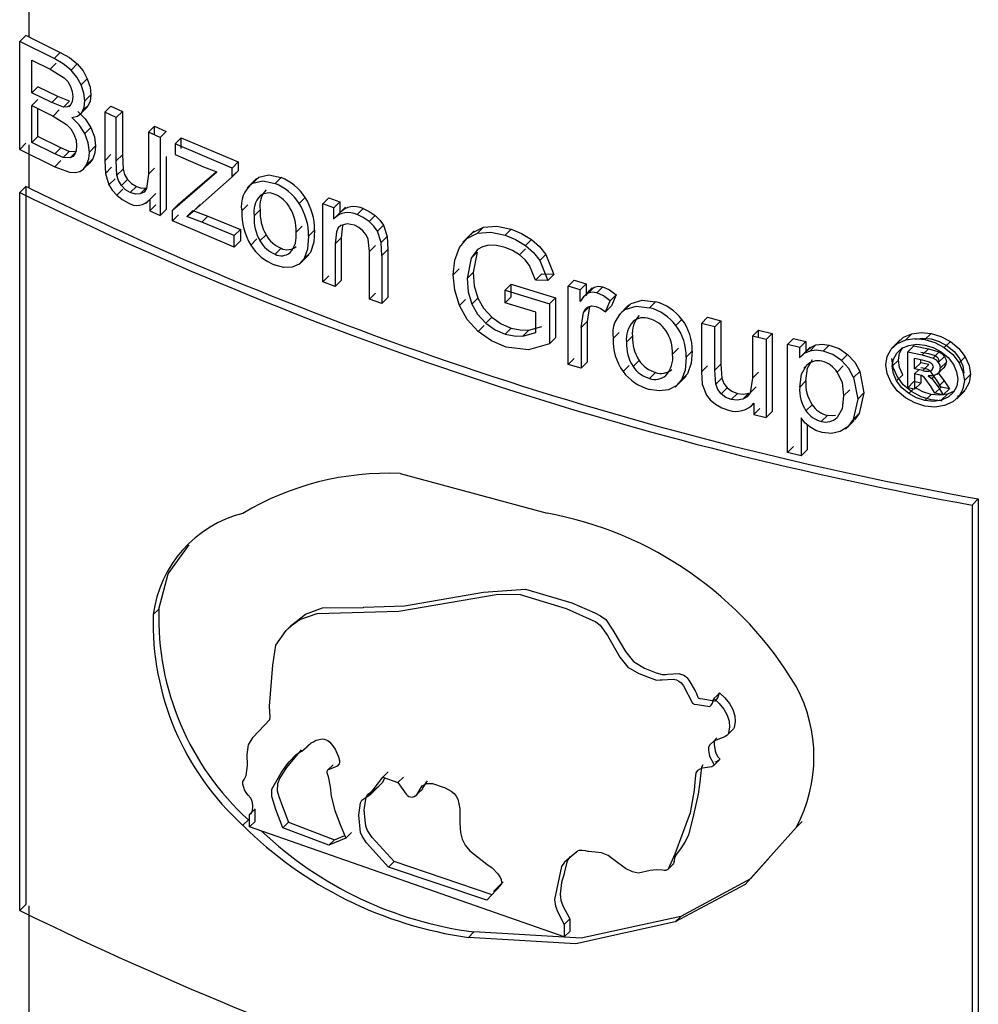
# Model space of a CAD drawing. Units: millimetres. Extents: x 5 to 292, y 2 to 415.
# Drawn here: x 107 to 111, y 161 to 165 of the extents above; entities that cross this region are included whole.
import ezdxf

# ---------------------------------------------------------------- set-up
doc = ezdxf.new("R2010")
doc.units = ezdxf.units.MM

msp = doc.modelspace()

# ---------------------------------------------------------------- linework, layer by layer
for p, q in [((107.4827, 166.6276), (107.4827, 164.7952)), ((107.4696, 164.8015), (107.4443, 164.7762)), ((107.4827, 164.7952), (107.4696, 164.8015)), ((107.4827, 164.7952), (107.6131, 164.7306)), ((107.5877, 164.7052), (107.4443, 164.7762)), ((107.4443, 164.3271), (107.4443, 164.7762)), ((107.6131, 164.7306), (107.5877, 164.7052)), ((107.4947, 164.5623), (107.4947, 164.698)), ((107.4947, 164.698), (107.5712, 164.6603)), ((107.5712, 164.6603), (107.5966, 164.6857)), ((107.6838, 164.6826), (107.6584, 164.6572)), ((107.5712, 164.6603), (107.6297, 164.6254)), ((107.5201, 164.5877), (107.4947, 164.5623)), ((107.6029, 164.5469), (107.5201, 164.5877)), ((107.7257, 164.6206), (107.7004, 164.5953)), ((107.5775, 164.5215), (107.4947, 164.5623)), ((107.5775, 164.5215), (107.6029, 164.5469)), ((107.6514, 164.5283), (107.6029, 164.5469)), ((107.741, 164.5542), (107.7157, 164.5289)), ((107.4947, 164.5093), (107.5201, 164.5347)), ((107.4947, 164.3549), (107.4947, 164.5093)), ((107.4947, 164.5093), (107.5832, 164.4657)), ((107.6261, 164.5029), (107.5775, 164.5215)), ((107.6261, 164.5029), (107.6514, 164.5283)), ((107.6489, 164.505), (107.6553, 164.5114)), ((107.6908, 164.4685), (107.7265, 164.5042)), ((107.7276, 164.5063), (107.7023, 164.481)), ((107.7276, 164.5063), (107.7105, 164.4913)), ((107.8236, 164.5066), (107.7983, 164.4813)), ((107.8236, 164.5066), (107.8716, 164.4844)), ((107.5201, 164.3803), (107.5201, 164.4968)), ((107.5832, 164.4657), (107.6086, 164.4911)), ((107.5832, 164.4657), (107.6394, 164.4308)), ((107.8463, 164.4591), (107.7983, 164.4813)), ((107.7983, 164.4813), (107.7983, 164.2797)), ((107.8716, 164.4844), (107.8463, 164.4591)), ((107.8463, 164.2787), (107.8463, 164.4591)), ((107.8716, 164.4844), (107.8716, 164.304)), ((107.7407, 164.4183), (107.7154, 164.3929)), ((108.006, 164.4235), (107.9808, 164.3983)), ((108.006, 164.4235), (108.0547, 164.402)), ((108.006, 164.3871), (108.006, 164.4235)), ((107.4947, 164.3549), (107.5201, 164.3803)), ((107.6154, 164.3333), (107.5201, 164.3803)), ((108.0294, 164.3768), (107.9808, 164.3983)), ((107.9808, 164.3983), (107.9808, 164.224)), ((108.0294, 164.3768), (108.0547, 164.402)), ((107.4443, 164.3271), (107.4696, 164.3524)), ((107.4827, 164.3461), (107.4827, 164.1665)), ((107.59, 164.3079), (107.4947, 164.3549)), ((107.7598, 164.3413), (107.7345, 164.316)), ((108.0294, 164.3768), (108.0294, 164.0514)), ((108.1162, 164.375), (108.091, 164.3499)), ((108.3289, 164.2493), (108.091, 164.3499)), ((108.091, 164.3499), (108.091, 164.3051)), ((108.1162, 164.3303), (108.1162, 164.375)), ((108.1162, 164.375), (108.354, 164.2744)), ((107.4443, 164.3271), (107.59, 164.2549)), ((107.59, 164.3079), (107.6154, 164.3333)), ((107.6247, 164.2932), (107.59, 164.3079)), ((107.6501, 164.3186), (107.6154, 164.3333)), ((107.6247, 164.2932), (107.6501, 164.3186)), ((107.6796, 164.3166), (107.6501, 164.3186)), ((107.6542, 164.2912), (107.6759, 164.3128)), ((107.8236, 164.305), (107.7983, 164.2797)), ((107.8716, 164.304), (107.8463, 164.2787)), ((107.8716, 164.304), (107.8744, 164.2444)), ((108.0547, 164.297), (108.0547, 164.0767)), ((108.091, 164.3051), (108.2092, 164.2545)), ((107.6154, 164.2803), (107.59, 164.2549)), ((107.59, 164.2549), (107.6521, 164.2323)), ((107.6542, 164.2912), (107.6247, 164.2932)), ((107.7106, 164.2454), (107.7359, 164.2707)), ((107.7482, 164.288), (107.7229, 164.2626)), ((107.7983, 164.2797), (107.801, 164.2269)), ((107.8491, 164.2192), (107.8463, 164.2787)), ((108.2092, 164.2545), (108.265, 164.2329)), ((108.354, 164.2744), (108.3289, 164.2493)), ((108.354, 164.2744), (108.354, 164.238)), ((107.7056, 164.2404), (107.7103, 164.2451)), ((107.8263, 164.2522), (107.801, 164.2269)), ((107.801, 164.2269), (107.8159, 164.1791)), ((107.8744, 164.2444), (107.8491, 164.2192)), ((107.9808, 164.224), (107.9727, 164.1639)), ((108.006, 164.2492), (107.9808, 164.224)), ((108.0802, 164.074), (108.265, 164.2329)), ((108.1053, 164.0992), (108.2621, 164.234)), ((108.3289, 164.2129), (108.3289, 164.2493)), ((108.354, 164.238), (108.3289, 164.2157)), ((108.354, 164.238), (108.3289, 164.2129)), ((107.4696, 164.1728), (107.4443, 164.1475)), ((107.4696, 164.1728), (107.4696, 161.1827)), ((107.4827, 164.1665), (107.4696, 164.1728)), ((107.8411, 164.2043), (107.8159, 164.1791)), ((107.8937, 164.2012), (107.8684, 164.176)), ((107.9302, 164.1724), (107.9049, 164.1472)), ((108.1709, 164.0726), (108.3289, 164.2129)), ((108.4297, 164.205), (108.3915, 164.1668)), ((108.4394, 164.2108), (108.4143, 164.1857)), ((108.5324, 164.2098), (108.5073, 164.1848)), ((107.4443, 161.1574), (107.4443, 164.1475)), ((107.8734, 164.1619), (107.8482, 164.1366)), ((107.971, 164.1666), (107.9457, 164.1414)), ((108.0112, 164.1437), (107.9859, 164.1185)), ((107.9694, 164.1014), (107.9859, 164.118)), ((107.9859, 164.1185), (107.9859, 164.0707)), ((108.0112, 164.0959), (107.9859, 164.0707)), ((108.1053, 164.0992), (108.0802, 164.074)), ((108.1961, 164.0977), (108.1709, 164.0726)), ((108.3938, 164.0955), (108.3687, 164.0704)), ((108.6327, 164.1265), (108.6076, 164.1014)), ((108.7315, 164.1255), (108.7064, 164.1005)), ((108.7523, 164.0833), (108.7064, 164.1005)), ((108.7064, 163.7752), (108.7064, 164.1005)), ((108.7315, 164.1255), (108.7774, 164.1083)), ((108.7774, 164.1083), (108.7523, 164.0833)), ((108.7774, 164.1083), (108.7774, 164.062)), ((107.9859, 164.0707), (108.0294, 164.0514)), ((108.0547, 164.0767), (108.0294, 164.0514)), ((108.0802, 164.0292), (108.0802, 164.074)), ((108.1053, 164.0544), (108.0802, 164.0292)), ((108.1658, 164.073), (108.1406, 164.0479)), ((108.1406, 164.0479), (108.1709, 164.0726)), ((108.1658, 164.073), (108.2278, 164.0493)), ((108.2278, 164.0493), (108.2026, 164.0242)), ((108.2278, 164.0493), (108.3629, 163.993)), ((108.4201, 164.0495), (108.4452, 164.0746)), ((108.8003, 164.0856), (108.752, 164.0374)), ((108.7523, 164.037), (108.7523, 164.0833)), ((108.8736, 164.0801), (108.8486, 164.0551)), ((108.9239, 164.0511), (108.8989, 164.026)), ((108.3377, 163.9204), (108.0802, 164.0292)), ((108.2026, 164.0242), (108.1406, 164.0479)), ((108.3377, 163.9678), (108.2026, 164.0242)), ((108.9584, 164.0109), (108.9334, 163.9859)), ((108.9584, 164.0109), (108.9744, 163.9645)), ((108.3629, 163.993), (108.3377, 163.9678)), ((108.3377, 163.9204), (108.3377, 163.9678)), ((108.3629, 163.993), (108.3629, 163.9455)), ((108.4447, 163.9458), (108.4698, 163.9709)), ((108.5947, 163.9824), (108.6198, 164.0074)), ((108.6719, 163.9901), (108.6468, 163.9651)), ((108.9494, 163.9395), (108.9334, 163.9859)), ((109.3358, 163.9874), (109.2887, 163.9404)), ((109.3757, 164.0032), (109.3507, 163.9782)), ((109.4899, 163.9941), (109.4649, 163.9691)), ((108.3377, 163.9204), (108.3629, 163.9455)), ((108.4318, 163.9538), (108.4067, 163.9287)), ((108.7825, 163.9587), (108.7574, 163.9337)), ((108.7574, 163.9337), (108.7574, 163.756)), ((108.7825, 163.9587), (108.7825, 163.7811)), ((108.9009, 163.9013), (108.8949, 163.9537)), ((108.9259, 163.9263), (108.9009, 163.9013)), ((108.9744, 163.9645), (108.9494, 163.9395)), ((108.9525, 163.8849), (108.9494, 163.9395)), ((108.9744, 163.9645), (108.9775, 163.9099)), ((109.575, 163.9515), (109.55, 163.9265)), ((108.5324, 163.9151), (108.5073, 163.8901)), ((108.6081, 163.8479), (108.648, 163.8878)), ((108.6293, 163.8728), (108.6544, 163.8979)), ((108.6544, 163.8979), (108.6333, 163.8742)), ((108.9009, 163.7034), (108.9009, 163.9013)), ((108.9525, 163.8849), (108.9775, 163.9099)), ((108.9775, 163.9099), (108.9775, 163.7098)), ((109.3509, 163.9098), (109.324, 163.8742)), ((109.349, 163.8992), (109.324, 163.8742)), ((109.349, 163.8992), (109.3325, 163.8143)), ((109.55, 163.9124), (109.525, 163.8873)), ((109.6351, 163.8891), (109.6101, 163.864)), ((109.6351, 163.8891), (109.6684, 163.8055)), ((108.9525, 163.8849), (108.9525, 163.6848)), ((109.324, 163.8742), (109.3075, 163.7893)), ((109.6101, 163.864), (109.6434, 163.7805)), ((109.2739, 163.83), (109.2489, 163.805)), ((109.3325, 163.8143), (109.3075, 163.7893)), ((109.5911, 163.7818), (109.5665, 163.8431)), ((109.6162, 163.8068), (109.5911, 163.7818)), ((109.6684, 163.8055), (109.6162, 163.8068)), ((109.6684, 163.8055), (109.6434, 163.7805)), ((108.7315, 163.8002), (108.7064, 163.7752)), ((108.7574, 163.756), (108.7064, 163.7752)), ((108.7825, 163.7811), (108.7574, 163.756)), ((109.4902, 163.7661), (109.4652, 163.7411)), ((109.4902, 163.7663), (109.675, 163.709)), ((109.4902, 163.7134), (109.4902, 163.7661)), ((109.6434, 163.7805), (109.5911, 163.7818)), ((109.7533, 163.7819), (109.7282, 163.7568)), ((109.7533, 163.7819), (109.802, 163.7674)), ((109.802, 163.7674), (109.777, 163.7424)), ((109.802, 163.7674), (109.802, 163.7181)), ((108.9259, 163.7284), (108.9009, 163.7034)), ((109.4652, 163.7411), (109.65, 163.6841)), ((109.4652, 163.6884), (109.4652, 163.7411)), ((109.777, 163.7424), (109.7282, 163.7568)), ((109.7282, 163.4315), (109.7282, 163.7568)), ((109.777, 163.6931), (109.777, 163.7424)), ((109.8283, 163.75), (109.7884, 163.7101)), ((109.8364, 163.7537), (109.8113, 163.7287)), ((109.8714, 163.7546), (109.8464, 163.7295)), ((108.9525, 163.6848), (108.9009, 163.7034)), ((108.9775, 163.7098), (108.9525, 163.6848)), ((109.3002, 163.7014), (109.2752, 163.6764)), ((109.3521, 163.7073), (109.3271, 163.6823)), ((109.4902, 163.7134), (109.4652, 163.6884)), ((109.5932, 163.6485), (109.4652, 163.6884)), ((109.675, 163.7092), (109.65, 163.6841)), ((109.65, 163.6841), (109.65, 163.5175)), ((109.675, 163.709), (109.675, 163.5425)), ((109.8836, 163.6499), (109.9024, 163.6957)), ((109.9275, 163.7207), (109.9024, 163.6957)), ((109.9275, 163.7207), (109.9087, 163.6749)), ((109.9895, 163.6847), (109.9645, 163.6597)), ((110.0914, 163.6927), (110.0664, 163.6676)), ((109.5932, 163.5648), (109.5932, 163.6485)), ((109.7824, 163.5858), (109.7914, 163.6475)), ((109.8165, 163.6725), (109.7914, 163.6475)), ((109.8165, 163.6725), (109.8074, 163.6108)), ((109.9087, 163.6749), (109.8836, 163.6499)), ((109.9804, 163.6794), (109.9368, 163.6358)), ((109.41, 163.6283), (109.385, 163.6033)), ((109.7824, 163.5858), (109.8074, 163.6108)), ((109.8074, 163.6108), (109.8074, 163.4405)), ((110.2013, 163.6188), (110.1762, 163.5937)), ((110.3082, 163.6276), (110.2831, 163.6025)), ((110.3389, 163.5881), (110.2831, 163.6025)), ((110.2831, 163.6025), (110.2831, 163.4009)), ((110.3082, 163.6276), (110.364, 163.6132)), ((110.364, 163.6132), (110.3389, 163.5881)), ((110.364, 163.6132), (110.364, 163.4328)), ((109.3783, 163.5937), (109.3533, 163.5687)), ((109.491, 163.583), (109.466, 163.558)), ((109.564, 163.5747), (109.539, 163.5497)), ((109.539, 163.5497), (109.5932, 163.5648)), ((109.564, 163.5747), (109.6182, 163.5898)), ((109.7824, 163.5858), (109.7824, 163.4155)), ((109.9396, 163.565), (109.9146, 163.5399)), ((110.3389, 163.4077), (110.3389, 163.5881)), ((110.5203, 163.5742), (110.4951, 163.549)), ((110.5203, 163.5742), (110.5767, 163.5604)), ((110.5203, 163.5428), (110.5203, 163.5742)), ((110.5515, 163.5352), (110.5767, 163.5604)), ((110.5767, 163.5604), (110.5767, 163.2351)), ((111.1584, 163.559), (111.133, 163.5336)), ((111.2386, 163.5607), (111.2132, 163.5353)), ((109.65, 163.5175), (109.5619, 163.492)), ((109.65, 163.5175), (109.675, 163.5425)), ((109.9708, 163.5241), (109.9959, 163.5491)), ((110.5515, 163.5352), (110.4951, 163.549)), ((110.4951, 163.549), (110.4951, 163.3747)), ((110.5515, 163.5352), (110.5515, 163.2099)), ((110.6655, 163.5392), (110.6402, 163.514)), ((110.6655, 163.5392), (110.7173, 163.5271)), ((110.7173, 163.5271), (110.692, 163.5019)), ((110.7173, 163.5271), (110.7173, 163.4848)), ((111.0975, 163.5203), (111.0721, 163.4949)), ((111.1099, 163.534), (111.0738, 163.4979)), ((111.3191, 163.5267), (111.2936, 163.5012)), ((109.5619, 163.492), (109.4693, 163.5033)), ((110.1621, 163.4735), (110.1872, 163.4986)), ((110.2442, 163.4862), (110.2191, 163.4611)), ((110.692, 163.5019), (110.6402, 163.514)), ((110.6402, 163.064), (110.6402, 163.514)), ((110.7348, 163.5027), (110.6913, 163.4592)), ((110.692, 163.4596), (110.692, 163.5019)), ((110.7587, 163.5124), (110.7335, 163.4871)), ((110.815, 163.5121), (110.7897, 163.4868)), ((111.1671, 163.509), (111.1417, 163.4836)), ((111.1417, 163.4836), (111.2019, 163.4714)), ((111.1417, 163.3344), (111.1417, 163.4836)), ((111.1671, 163.509), (111.2274, 163.4968)), ((111.1954, 163.483), (111.2276, 163.4765)), ((111.2274, 163.4968), (111.2019, 163.4714)), ((111.2274, 163.4968), (111.2722, 163.4836)), ((111.2276, 163.4765), (111.2559, 163.4682)), ((111.2722, 163.4836), (111.2468, 163.4581)), ((109.7533, 163.4565), (109.7282, 163.4315)), ((109.8074, 163.4405), (109.7824, 163.4155)), ((109.9978, 163.4227), (110.0229, 163.4478)), ((110.7013, 163.4688), (110.692, 163.4596)), ((110.8913, 163.4734), (110.866, 163.448)), ((111.1027, 163.4497), (111.0773, 163.4243)), ((111.1699, 163.4576), (111.2022, 163.4511)), ((111.1699, 163.4126), (111.1699, 163.4576)), ((111.1699, 163.4126), (111.1954, 163.438)), ((111.1954, 163.438), (111.1954, 163.4525)), ((111.2298, 163.4311), (111.1954, 163.438)), ((111.2019, 163.4714), (111.2468, 163.4581)), ((111.2022, 163.4511), (111.2305, 163.4428)), ((111.2942, 163.4649), (111.2688, 163.4394)), ((111.3026, 163.4414), (111.2771, 163.4159)), ((111.3805, 163.4636), (111.3549, 163.4381)), ((109.7824, 163.4155), (109.7282, 163.4315)), ((109.9812, 163.427), (109.9561, 163.4019)), ((110.0914, 163.398), (110.0664, 163.3729)), ((110.3082, 163.426), (110.2831, 163.4009)), ((110.2831, 163.4009), (110.2862, 163.3486)), ((110.364, 163.4328), (110.3389, 163.4077)), ((110.3422, 163.3486), (110.3389, 163.4077)), ((110.364, 163.4328), (110.3673, 163.3737)), ((110.5203, 163.3998), (110.4951, 163.3747)), ((110.7196, 163.4266), (110.7083, 163.4153)), ((110.8475, 163.3996), (110.8728, 163.4249)), ((110.9161, 163.3765), (110.9415, 163.4018)), ((110.9415, 163.4018), (110.9586, 163.3126)), ((111.2043, 163.4056), (111.1699, 163.4126)), ((111.1871, 163.4091), (111.1699, 163.392)), ((111.212, 163.4141), (111.1954, 163.4174)), ((111.2043, 163.4056), (111.2298, 163.4311)), ((111.2644, 163.3637), (111.2347, 163.4043)), ((111.2378, 163.4035), (111.2421, 163.4078)), ((111.2633, 163.3893), (111.2892, 163.4153)), ((111.2671, 163.3983), (111.2933, 163.3637)), ((110.1733, 163.3369), (110.2193, 163.3828)), ((110.2, 163.3672), (110.2251, 163.3923)), ((110.3673, 163.3737), (110.3422, 163.3486)), ((110.4951, 163.3747), (110.4857, 163.3133)), ((110.6917, 163.3374), (110.717, 163.3627)), ((110.9161, 163.3765), (110.9332, 163.2873)), ((111.0951, 163.3631), (111.1205, 163.3885)), ((111.1417, 163.3344), (111.1671, 163.3598)), ((111.1954, 163.354), (111.1671, 163.3598)), ((111.1699, 163.392), (111.1699, 163.3286)), ((111.1866, 163.3886), (111.1699, 163.392)), ((111.1954, 163.354), (111.1699, 163.3286)), ((111.1954, 163.386), (111.1954, 163.354)), ((111.239, 163.3382), (111.2093, 163.3789)), ((111.2268, 163.3838), (111.2416, 163.3728)), ((111.2562, 163.3874), (111.2416, 163.3728)), ((111.2416, 163.3728), (111.2678, 163.3382)), ((111.28, 163.3371), (111.2644, 163.3637)), ((111.2933, 163.3637), (111.2678, 163.3382)), ((111.2933, 163.3637), (111.3148, 163.3302)), ((111.4026, 163.3899), (111.3771, 163.3644)), ((110.2862, 163.3486), (110.3035, 163.3031)), ((110.3898, 163.3337), (110.3646, 163.3085)), ((110.4796, 163.3116), (110.4544, 163.2864)), ((110.5109, 163.3384), (110.4857, 163.3133)), ((110.8744, 163.3005), (110.8997, 163.3259)), ((110.9586, 163.3126), (110.9332, 163.2873)), ((110.9586, 163.3126), (110.9397, 163.2267)), ((111.1699, 163.3286), (111.1417, 163.3344)), ((111.1456, 163.3099), (111.1652, 163.3295)), ((111.2546, 163.3116), (111.239, 163.3382)), ((111.28, 163.3371), (111.2546, 163.3116)), ((111.2893, 163.3047), (111.2546, 163.3116)), ((111.2678, 163.3382), (111.2893, 163.3047)), ((111.3148, 163.3302), (111.28, 163.3371)), ((111.3148, 163.3302), (111.2893, 163.3047)), ((111.3341, 163.3202), (111.3065, 163.3081)), ((111.3454, 163.2883), (111.3787, 163.3216)), ((111.3808, 163.3251), (111.3552, 163.2996)), ((110.4322, 163.3108), (110.407, 163.2856)), ((110.501, 163.27), (110.501, 163.2222)), ((110.9332, 163.2873), (110.9144, 163.2014)), ((111.2132, 163.2809), (111.2386, 163.3063)), ((111.281, 163.2826), (111.3065, 163.3081)), ((110.4951, 163.2635), (110.501, 163.2695)), ((110.5262, 163.2474), (110.501, 163.2222)), ((110.5767, 163.2351), (110.5515, 163.2099)), ((110.7178, 163.2384), (110.7431, 163.2637)), ((110.501, 163.2222), (110.5515, 163.2099)), ((110.6971, 163.2091), (110.6971, 163.0507)), ((110.7817, 163.1939), (110.807, 163.2192)), ((110.8818, 163.1613), (110.9188, 163.1984)), ((110.9397, 163.2267), (110.9144, 163.2014)), ((110.9397, 163.2267), (110.9196, 163.2001)), ((110.7224, 163.1812), (110.7224, 163.0759)), ((110.6655, 163.0892), (110.6402, 163.064)), ((110.7224, 163.0759), (110.6971, 163.0507)), ((110.6971, 163.0507), (110.6402, 163.064)), ((109.0279, 162.9776), (109.6409, 162.8117)), ((111.4352, 162.8712), (111.4097, 162.8456)), ((111.4352, 162.8712), (111.4352, 159.8811)), ((111.4097, 162.8456), (111.4097, 159.8556)), ((108.0002, 162.3897), (108.0234, 162.4129)), ((108.5687, 162.3387), (108.5457, 162.3157)), ((110.3914, 161.8889), (110.4145, 161.912)), ((108.6352, 161.8339), (108.653, 161.8517)), ((108.7491, 161.7646), (108.7261, 161.7416)), ((110.3335, 161.7608), (110.3567, 161.784)), ((108.9555, 161.7125), (108.9785, 161.7355)), ((108.9555, 161.7125), (109.0187, 161.6901)), ((109.0417, 161.7131), (109.0187, 161.6901)), ((108.9007, 161.636), (108.9531, 161.6884)), ((109.1219, 161.6651), (109.1416, 161.6974)), ((109.0996, 161.6415), (109.1226, 161.6645)), ((108.4248, 161.5806), (108.4017, 161.5575)), ((108.4017, 161.5054), (108.4017, 161.5575)), ((108.4248, 161.5285), (108.4248, 161.5797)), ((108.3735, 161.5121), (108.3966, 161.5352)), ((108.4248, 161.5285), (108.4017, 161.5054)), ((108.5633, 161.5254), (108.5402, 161.5023)), ((108.5633, 161.5254), (108.7547, 161.4519)), ((110.7013, 161.5283), (110.6781, 161.5051)), ((109.7113, 161.0476), (108.4017, 161.5054)), ((108.7317, 161.4288), (108.5402, 161.5023)), ((108.7547, 161.4519), (108.7977, 161.4703)), ((108.8024, 161.4592), (108.8254, 161.4822)), ((108.8024, 161.4592), (108.7317, 161.4288)), ((108.7317, 161.4288), (108.7547, 161.4519)), ((109.7594, 161.3975), (109.7651, 161.4032)), ((108.9801, 161.3382), (109.0031, 161.3612)), ((109.4117, 161.2229), (109.0031, 161.3612)), ((110.1421, 161.3278), (110.1652, 161.3509)), ((109.3887, 161.1999), (108.9801, 161.3382)), ((109.4569, 161.2764), (109.4167, 161.2363)), ((107.4443, 161.1574), (107.4696, 161.1827)), ((107.4827, 161.1764), (107.4827, 160.2091)), ((109.7343, 161.1227), (109.7113, 161.0997)), ((109.7113, 161.0997), (109.7113, 161.0476)), ((109.7343, 161.1227), (109.7343, 161.0706)), ((110.1733, 161.11), (110.1964, 161.1331)), ((109.3124, 161.0453), (109.3354, 161.0683)), ((109.7343, 161.0706), (109.7113, 161.0476))]:
    msp.add_line(p, q)
at = {"flags": 128}
for points in [[(107.6584, 164.6572), (107.6257, 164.6836), (107.5877, 164.7052)], [(107.6131, 164.7306), (107.6511, 164.709), (107.6838, 164.6826)], [(107.6838, 164.6826), (107.7079, 164.6537), (107.7257, 164.6206)], [(107.6297, 164.6254), (107.6448, 164.6091), (107.6559, 164.5894)], [(107.7004, 164.5953), (107.6825, 164.6283), (107.6584, 164.6572)], [(107.6559, 164.5894), (107.663, 164.5675), (107.6652, 164.5458)], [(107.7157, 164.5289), (107.7118, 164.5609), (107.7004, 164.5953)], [(107.7257, 164.6206), (107.7371, 164.5863), (107.741, 164.5542)], [(107.6652, 164.5458), (107.6629, 164.5259), (107.6552, 164.5114)], [(107.741, 164.5542), (107.7377, 164.5277), (107.7276, 164.5063)], [(107.6552, 164.5114), (107.6427, 164.5036), (107.6261, 164.5029)], [(107.7023, 164.481), (107.7124, 164.5024), (107.7157, 164.5289)], [(107.6616, 164.4594), (107.6852, 164.4659), (107.7023, 164.481)], [(107.7154, 164.3929), (107.6918, 164.4291), (107.6616, 164.4594)], [(107.6869, 164.4847), (107.7172, 164.4545), (107.7407, 164.4183)], [(107.6394, 164.4308), (107.6569, 164.4122), (107.6703, 164.3899)], [(107.7407, 164.4183), (107.7552, 164.3797), (107.7598, 164.3413)], [(107.6703, 164.3899), (107.6787, 164.3655), (107.6813, 164.3412)], [(107.7345, 164.316), (107.7299, 164.3543), (107.7154, 164.3929)], [(107.6813, 164.3412), (107.6795, 164.3222), (107.6736, 164.3069)], [(107.7598, 164.3413), (107.757, 164.3123), (107.7482, 164.288)], [(107.6736, 164.3069), (107.6651, 164.2967), (107.6542, 164.2912)], [(107.7229, 164.2626), (107.7316, 164.287), (107.7345, 164.316)], [(107.6945, 164.2345), (107.7105, 164.2452), (107.7229, 164.2626)], [(107.7482, 164.288), (107.7358, 164.2706), (107.7198, 164.2598)], [(107.6521, 164.2323), (107.6749, 164.2305), (107.6945, 164.2345)], [(107.8684, 164.176), (107.856, 164.1967), (107.8491, 164.2192)], [(107.8744, 164.2444), (107.8813, 164.222), (107.8937, 164.2012)], [(108.4394, 164.2108), (108.4821, 164.2209), (108.5324, 164.2098)], [(107.8159, 164.1791), (107.8296, 164.1572), (107.8482, 164.1366)], [(107.9049, 164.1472), (107.8851, 164.159), (107.8684, 164.176)], [(107.8937, 164.2012), (107.9104, 164.1843), (107.9302, 164.1724)], [(107.9302, 164.1724), (107.9514, 164.1659), (107.971, 164.1666)], [(108.4143, 164.1857), (108.4571, 164.1958), (108.5073, 164.1848)], [(108.4146, 164.186), (108.4177, 164.1921), (108.4394, 164.2108)], [(107.8482, 164.1366), (107.8709, 164.1179), (107.8953, 164.1041)], [(107.9457, 164.1414), (107.9262, 164.1407), (107.9049, 164.1472)], [(107.9727, 164.1639), (107.962, 164.1491), (107.9457, 164.1414)], [(108.8989, 164.026), (108.8745, 164.043), (108.8486, 164.0551)], [(108.8736, 164.0801), (108.8995, 164.068), (108.9239, 164.0511)], [(108.9239, 164.0511), (108.9438, 164.032), (108.9584, 164.0109)], [(108.7811, 164.0097), (108.7706, 163.9997), (108.7632, 163.9837), (108.7574, 163.9337)], [(108.8377, 164.0112), (108.8071, 164.0168), (108.7811, 164.0097)], [(108.7898, 164.012), (108.7882, 164.0087), (108.7825, 163.9587)], [(108.8734, 163.9881), (108.8566, 164.0019), (108.8377, 164.0112)], [(108.9334, 163.9859), (108.9187, 164.007), (108.8989, 164.026)], [(108.6719, 163.9901), (108.6684, 163.9408), (108.6544, 163.8979)], [(108.8949, 163.9537), (108.8865, 163.9717), (108.8734, 163.9881)], [(109.2749, 163.9186), (109.3056, 163.9564), (109.3507, 163.9782)], [(109.3236, 163.9728), (109.3306, 163.9814), (109.3757, 164.0032)], [(109.3507, 163.9782), (109.4056, 163.9815), (109.4649, 163.9691)], [(109.3757, 164.0032), (109.4305, 164.0066), (109.4899, 163.9941)], [(109.4649, 163.9691), (109.5088, 163.9514), (109.55, 163.9265)], [(109.4899, 163.9941), (109.5338, 163.9764), (109.575, 163.9515)], [(108.6468, 163.9651), (108.6426, 163.9114), (108.6293, 163.8728)], [(109.3972, 163.9274), (109.3716, 163.9216), (109.3509, 163.9098)], [(109.4652, 163.9182), (109.4293, 163.9266), (109.3972, 163.9274)], [(109.55, 163.9265), (109.5838, 163.8976), (109.6101, 163.864)], [(109.575, 163.9515), (109.6088, 163.9226), (109.6351, 163.8891)], [(109.2489, 163.805), (109.2553, 163.866), (109.2749, 163.9186)], [(109.525, 163.8873), (109.4962, 163.9055), (109.4652, 163.9182)], [(109.5665, 163.8431), (109.5486, 163.8665), (109.525, 163.8873)], [(108.579, 163.8365), (108.5445, 163.835), (108.5073, 163.8447)], [(108.6293, 163.8728), (108.6082, 163.8492), (108.579, 163.8365)], [(109.2752, 163.6764), (109.2553, 163.7404), (109.2489, 163.805)], [(109.3325, 163.8143), (109.337, 163.7592), (109.3521, 163.7073)], [(109.3075, 163.7893), (109.312, 163.7342), (109.3271, 163.6823)], [(109.8113, 163.7287), (109.792, 163.7135), (109.777, 163.6931)], [(109.802, 163.7181), (109.8172, 163.7387), (109.8364, 163.7537)], [(109.8464, 163.7295), (109.8279, 163.7321), (109.8113, 163.7287)], [(109.8364, 163.7537), (109.853, 163.7572), (109.8714, 163.7546)], [(109.9024, 163.6957), (109.8747, 163.7167), (109.8464, 163.7295)], [(109.8714, 163.7546), (109.8998, 163.7417), (109.9275, 163.7207)], [(109.3271, 163.6823), (109.3508, 163.6401), (109.385, 163.6033)], [(109.3521, 163.7073), (109.3758, 163.6651), (109.41, 163.6283)], [(109.9626, 163.658), (109.9658, 163.6639), (109.9895, 163.6847)], [(109.9895, 163.6847), (110.0364, 163.6989), (110.0914, 163.6927)], [(109.3533, 163.5687), (109.3074, 163.619), (109.2752, 163.6764)], [(109.7914, 163.6475), (109.7991, 163.662), (109.8116, 163.6717)], [(109.8116, 163.6717), (109.8266, 163.6756), (109.8437, 163.6733)], [(109.8437, 163.6733), (109.8641, 163.6644), (109.8836, 163.6499)], [(109.9645, 163.6597), (110.0114, 163.6738), (110.0664, 163.6676)], [(109.385, 163.6033), (109.4242, 163.5761), (109.466, 163.558)], [(109.41, 163.6283), (109.4492, 163.6011), (109.491, 163.583)], [(109.4693, 163.5033), (109.4085, 163.5295), (109.3533, 163.5687)], [(109.466, 163.558), (109.5031, 163.5499), (109.539, 163.5497)], [(109.491, 163.583), (109.5281, 163.575), (109.564, 163.5747)], [(111.0975, 163.5203), (111.1236, 163.5444), (111.1584, 163.559)], [(111.1584, 163.559), (111.1977, 163.5644), (111.2386, 163.5607)], [(111.2386, 163.5607), (111.2796, 163.548), (111.3191, 163.5267)], [(110.7587, 163.5124), (110.785, 163.5159), (110.815, 163.5121)], [(111.0721, 163.4949), (111.0982, 163.519), (111.133, 163.5336)], [(111.133, 163.5336), (111.1722, 163.539), (111.2132, 163.5353)], [(111.1716, 163.5362), (111.2044, 163.5408), (111.2386, 163.5377)], [(111.2132, 163.5353), (111.2542, 163.5225), (111.2936, 163.5012)], [(111.2386, 163.5377), (111.2727, 163.5271), (111.3056, 163.5093)], [(111.3191, 163.5267), (111.3541, 163.4982), (111.3805, 163.4636)], [(110.2442, 163.4862), (110.2404, 163.4366), (110.2251, 163.3923)], [(110.7335, 163.4871), (110.7108, 163.4764), (110.692, 163.4596)], [(110.7173, 163.4848), (110.7361, 163.5016), (110.7587, 163.5124)], [(110.7897, 163.4868), (110.7597, 163.4907), (110.7335, 163.4871)], [(110.866, 163.448), (110.83, 163.4724), (110.7897, 163.4868)], [(110.815, 163.5121), (110.8553, 163.4977), (110.8913, 163.4734)], [(111.0504, 163.43), (111.0559, 163.4647), (111.0721, 163.4949)], [(111.0773, 163.4243), (111.0819, 163.4532), (111.0955, 163.4785)], [(111.0955, 163.4785), (111.1172, 163.4986), (111.1462, 163.5108)], [(111.1027, 163.4497), (111.1073, 163.4786), (111.1209, 163.5039)], [(111.1462, 163.5108), (111.179, 163.5154), (111.2132, 163.5123)], [(111.2132, 163.5123), (111.2472, 163.5017), (111.2802, 163.4839)], [(111.2722, 163.4836), (111.2846, 163.4755), (111.2942, 163.4649)], [(111.2802, 163.4839), (111.3094, 163.46), (111.3313, 163.4311)], [(111.2936, 163.5012), (111.3286, 163.4727), (111.3549, 163.4381)], [(111.3056, 163.5093), (111.3349, 163.4855), (111.3568, 163.4566)], [(110.2191, 163.4611), (110.2145, 163.407), (110.2, 163.3672)], [(110.717, 163.3627), (110.7237, 163.4159), (110.7448, 163.4518)], [(110.9161, 163.3765), (110.8958, 163.4147), (110.866, 163.448)], [(110.8913, 163.4734), (110.9209, 163.4406), (110.9415, 163.4018)], [(111.0972, 163.3819), (111.0812, 163.4187), (111.0758, 163.4554)], [(111.1205, 163.3885), (111.1072, 163.4191), (111.1027, 163.4497)], [(111.2305, 163.4428), (111.2373, 163.4382), (111.2426, 163.4325)], [(111.2468, 163.4581), (111.2592, 163.45), (111.2688, 163.4394)], [(111.2559, 163.4682), (111.2628, 163.4637), (111.268, 163.4579)], [(111.2724, 163.4453), (111.2714, 163.4516), (111.268, 163.4579)], [(111.2688, 163.4394), (111.275, 163.4277), (111.2771, 163.4159)], [(111.2942, 163.4649), (111.3005, 163.4531), (111.3026, 163.4414)], [(111.3549, 163.4381), (111.3715, 163.4011), (111.3771, 163.3644)], [(111.3568, 163.4566), (111.3706, 163.4257), (111.3753, 163.3951)], [(111.3805, 163.4636), (111.397, 163.4267), (111.4026, 163.3899)], [(110.6917, 163.3374), (110.6985, 163.3907), (110.7196, 163.4266)], [(110.8475, 163.3996), (110.8679, 163.3557), (110.8744, 163.3005)], [(111.0718, 163.3565), (111.0558, 163.3934), (111.0504, 163.43)], [(111.0951, 163.3631), (111.0818, 163.3937), (111.0773, 163.4243)], [(111.2347, 163.4043), (111.2245, 163.4104), (111.212, 163.4141)], [(111.2426, 163.4325), (111.2459, 163.4262), (111.247, 163.4199)], [(111.3313, 163.4311), (111.3451, 163.4002), (111.3498, 163.3696)], [(110.2, 163.3672), (110.1769, 163.3416), (110.1449, 163.3262)], [(110.2251, 163.3923), (110.202, 163.3667), (110.1975, 163.3645)], [(110.3673, 163.3737), (110.3753, 163.3524), (110.3898, 163.3337)], [(111.132, 163.2926), (111.0976, 163.3216), (111.0718, 163.3565)], [(111.1456, 163.3099), (111.1167, 163.3342), (111.0951, 163.3631)], [(111.1574, 163.318), (111.123, 163.347), (111.0972, 163.3819)], [(111.2093, 163.3789), (111.1991, 163.3849), (111.1866, 163.3886)], [(111.2632, 163.3902), (111.247, 163.3837), (111.2268, 163.3838)], [(111.3498, 163.3696), (111.3452, 163.3409), (111.3316, 163.3156)], [(111.3771, 163.3644), (111.3715, 163.3301), (111.3552, 163.2996)], [(111.4026, 163.3899), (111.3971, 163.3556), (111.3808, 163.3251)], [(110.1449, 163.3262), (110.1071, 163.3214), (110.0664, 163.3276)], [(110.3646, 163.3085), (110.3502, 163.3273), (110.3422, 163.3486)], [(110.3898, 163.3337), (110.4091, 163.3195), (110.4322, 163.3108)], [(110.4322, 163.3108), (110.4569, 163.3077), (110.4796, 163.3116)], [(110.4857, 163.3133), (110.4733, 163.2967), (110.4544, 163.2864)], [(111.2386, 163.2834), (111.1969, 163.2963), (111.1574, 163.318)], [(111.2386, 163.3063), (111.2038, 163.3171), (111.171, 163.3353)], [(111.3316, 163.3156), (111.31, 163.2953), (111.281, 163.2826)], [(111.3808, 163.3251), (111.3547, 163.3006), (111.3479, 163.2976)], [(110.3035, 163.3031), (110.3194, 163.2835), (110.3411, 163.2659)], [(110.407, 163.2856), (110.384, 163.2943), (110.3646, 163.3085)], [(110.4544, 163.2864), (110.4317, 163.2826), (110.407, 163.2856)], [(110.8744, 163.3005), (110.8678, 163.2459), (110.847, 163.2101)], [(111.2132, 163.2579), (111.1715, 163.2709), (111.132, 163.2926)], [(111.2132, 163.2809), (111.1783, 163.2917), (111.1456, 163.3099)], [(111.281, 163.2826), (111.2481, 163.2777), (111.2132, 163.2809)], [(111.3065, 163.3081), (111.2736, 163.3032), (111.2386, 163.3063)], [(111.2845, 163.2802), (111.2803, 163.2796), (111.2386, 163.2834)], [(111.3552, 163.2996), (111.3292, 163.2751), (111.2945, 163.26)], [(110.3411, 163.2659), (110.3675, 163.2508), (110.3958, 163.241)], [(111.2945, 163.26), (111.2549, 163.2541), (111.2132, 163.2579)], [(110.7341, 163.1711), (110.7136, 163.1888), (110.6971, 163.2091)], [(110.8407, 163.2189), (110.8262, 163.217), (110.807, 163.2192)], [(110.9144, 163.2014), (110.8921, 163.1718), (110.86, 163.1522)], [(110.7856, 163.1477), (110.7587, 163.1566), (110.7341, 163.1711)], [(110.86, 163.1522), (110.8239, 163.1444), (110.7856, 163.1477)], [(108.0234, 162.4129), (108.0625, 162.5597), (108.1492, 162.6804)], [(108.5702, 162.3375), (108.576, 162.3459), (108.6335, 162.392), (108.7056, 162.4177), (108.8754, 162.4198), (108.8777, 162.42), (109.0461, 162.4265), (109.3759, 162.4833), (109.5507, 162.4957), (109.7427, 162.438), (109.8385, 162.397), (109.8629, 162.384), (109.8839, 162.3686), (109.914, 162.3253), (109.9184, 162.3175), (109.9659, 162.2354), (109.9995, 162.194), (110.0456, 162.1667), (110.0941, 162.1467), (110.1187, 162.1399), (110.1305, 162.1398), (110.1344, 162.1404), (110.1415, 162.1416), (110.1878, 162.1439), (110.2016, 162.1406), (110.2121, 162.1358), (110.2217, 162.1279), (110.2307, 162.1167), (110.2558, 162.0718), (110.2615, 162.0605), (110.2651, 162.0526), (110.2661, 162.0503), (110.2666, 162.049), (110.2681, 162.0456), (110.2696, 162.0435), (110.2721, 162.0417), (110.2754, 162.0404), (110.2877, 162.0383), (110.3368, 162.0309), (110.3402, 162.0302), (110.3407, 162.0303), (110.3411, 162.0304), (110.3418, 162.0309), (110.3436, 162.0328), (110.3444, 162.0336), (110.3514, 162.0435), (110.3576, 162.0633), (110.3576, 162.0633)], [(108.4017, 161.5575), (108.4092, 161.5643), (108.4134, 161.5715), (108.4153, 161.5928), (108.4142, 161.6054), (108.4112, 161.6161), (108.4059, 161.6254), (108.396, 161.6383), (108.3905, 161.645), (108.3874, 161.6488), (108.3804, 161.6603), (108.373, 161.6841), (108.3737, 161.694), (108.3782, 161.7033), (108.3878, 161.7194), (108.393, 161.7611), (108.3909, 161.8064), (108.3964, 161.8478), (108.4159, 161.8799), (108.4851, 161.9527), (108.4873, 161.9628), (108.4837, 162.0084), (108.4981, 162.1789), (108.5104, 162.2618), (108.5531, 162.3228), (108.5805, 162.3474), (108.6104, 162.369), (108.6825, 162.3946), (109.0232, 162.4033), (109.4368, 162.4749), (109.5276, 162.4727), (109.7197, 162.415), (109.843, 162.3589), (109.8608, 162.3456), (109.891, 162.3023), (109.9429, 162.2124), (109.9764, 162.1709), (110.0225, 162.1437), (110.0956, 162.1169), (110.1114, 162.1173), (110.1184, 162.1185), (110.1646, 162.1208), (110.1785, 162.1175), (110.189, 162.1128), (110.1986, 162.1048), (110.2076, 162.0936), (110.2457, 162.0212), (110.2464, 162.0204), (110.249, 162.0186), (110.2523, 162.0173), (110.2646, 162.0152), (110.3172, 162.0071), (110.3177, 162.0071), (110.3181, 162.0073), (110.3191, 162.0081), (110.3227, 162.0119), (110.3282, 162.0203), (110.3345, 162.0402)], [(110.3345, 162.0402), (110.3568, 162.0196), (110.3756, 161.9965), (110.3897, 161.9714), (110.3981, 161.9456), (110.3997, 161.9203), (110.3959, 161.8966), (110.3934, 161.8915), (110.3896, 161.8872), (110.3798, 161.8807), (110.3572, 161.8719), (110.3347, 161.863), (110.3175, 161.8479), (110.3126, 161.8376), (110.3118, 161.8253), (110.3164, 161.7996), (110.334, 161.7666), (110.3347, 161.765), (110.3349, 161.7635), (110.3346, 161.7623), (110.3304, 161.7583), (110.3255, 161.7552), (110.2876, 161.7497), (110.2756, 161.7466), (110.2657, 161.7404), (110.2597, 161.7308), (110.2567, 161.7069), (110.2517, 161.6586), (110.236, 161.564), (110.172, 161.3918), (110.1438, 161.3302), (110.1423, 161.328), (110.1401, 161.3263), (110.1339, 161.3242), (110.128, 161.3241), (110.1206, 161.3255), (110.0938, 161.3274), (110.0689, 161.3234), (110.0211, 161.3125), (109.9953, 161.3184), (109.967, 161.3321), (109.9185, 161.3688), (109.8939, 161.3867), (109.867, 161.3977), (109.8138, 161.4027), (109.8137, 161.4027), (109.8134, 161.4027), (109.8127, 161.4029), (109.8101, 161.4034), (109.8002, 161.4055), (109.7867, 161.4077), (109.7739, 161.4075), (109.7684, 161.4057), (109.7638, 161.4022), (109.7299, 161.3734), (109.7128, 161.3592), (109.7006, 161.3407), (109.6896, 161.2952), (109.6712, 161.2028), (109.6746, 161.1758), (109.6843, 161.151), (109.7113, 161.0997)], [(110.3345, 162.0402), (110.346, 162.0517), (110.3576, 162.0633)], [(110.3576, 162.0633), (110.3799, 162.0428), (110.3988, 162.0196), (110.4128, 161.9946), (110.4212, 161.9687), (110.4228, 161.9435), (110.4191, 161.9197), (110.4166, 161.9146), (110.4143, 161.9123)], [(110.3471, 161.8767), (110.3406, 161.8711), (110.3357, 161.8607), (110.3349, 161.8485), (110.3395, 161.8227), (110.3439, 161.8098), (110.3512, 161.7973), (110.3559, 161.7915), (110.3572, 161.7899), (110.3579, 161.7883), (110.3581, 161.7868), (110.3577, 161.7854), (110.3563, 161.7837), (110.3536, 161.7815), (110.3486, 161.7783), (110.3387, 161.7753)], [(108.5402, 161.5023), (108.511, 161.5774), (108.4936, 161.6325), (108.4944, 161.6624), (108.5323, 161.73), (108.5491, 161.7547), (108.5564, 161.7643), (108.5621, 161.7713), (108.5622, 161.7715), (108.5635, 161.7728), (108.5668, 161.7765), (108.5967, 161.8079), (108.6184, 161.8211), (108.6379, 161.8369), (108.644, 161.8437), (108.6457, 161.8455), (108.6462, 161.846), (108.6562, 161.8543), (108.6575, 161.8551), (108.6674, 161.8604), (108.6754, 161.8647), (108.6777, 161.8658), (108.6784, 161.8662), (108.6787, 161.8663), (108.6787, 161.8663), (108.6788, 161.8663), (108.6788, 161.8663), (108.6788, 161.8663), (108.6788, 161.8663), (108.6788, 161.8663), (108.6788, 161.8663), (108.705, 161.8724), (108.7121, 161.8715), (108.7202, 161.8688), (108.7278, 161.8647), (108.7349, 161.8589), (108.7472, 161.8451), (108.7571, 161.8297), (108.7722, 161.7976), (108.7762, 161.7815), (108.776, 161.7742), (108.7739, 161.7675), (108.7665, 161.7589), (108.7536, 161.7526), (108.7288, 161.7436), (108.7262, 161.7416), (108.7244, 161.739), (108.7235, 161.7358), (108.7234, 161.732), (108.7284, 161.7159), (108.7366, 161.6718), (108.7411, 161.6331), (108.7563, 161.5732), (108.7781, 161.5161), (108.8024, 161.4592)], [(108.6159, 161.8265), (108.5553, 161.7531), (108.5276, 161.71), (108.5175, 161.6854), (108.5167, 161.6556), (108.523, 161.6321), (108.5378, 161.5905), (108.5633, 161.5254)], [(110.2888, 161.7635), (110.2828, 161.7539), (110.2793, 161.7178), (110.2765, 161.6925), (110.2692, 161.6416), (110.2498, 161.5554), (110.2293, 161.4712), (110.2132, 161.4421), (110.1951, 161.4148), (110.1935, 161.4127), (110.179, 161.392), (110.1703, 161.377), (110.1689, 161.363), (110.1668, 161.3532), (110.1654, 161.3511), (110.1652, 161.351)], [(108.9801, 161.3382), (108.8884, 161.439), (108.8699, 161.4671), (108.8635, 161.4819), (108.856, 161.5539), (108.8634, 161.6063), (108.8685, 161.6175), (108.8985, 161.6367), (108.9555, 161.7125)], [(109.0031, 161.3612), (108.9115, 161.462), (108.8929, 161.49), (108.8865, 161.5048), (108.8835, 161.5196), (108.879, 161.5768), (108.8863, 161.6293), (108.8918, 161.6401), (108.9015, 161.6469), (108.9215, 161.6598), (108.9396, 161.675), (108.9557, 161.6924), (108.9646, 161.7092)], [(109.0187, 161.6901), (109.0535, 161.6413), (109.059, 161.636), (109.0649, 161.6323), (109.0713, 161.6302), (109.078, 161.6298), (109.0872, 161.6324), (109.0972, 161.6393), (109.1197, 161.6759), (109.1388, 161.6859), (109.1631, 161.6864), (109.2151, 161.6683), (109.2406, 161.6541), (109.2526, 161.6443), (109.262, 161.633), (109.2688, 161.6206), (109.2764, 161.5815), (109.2772, 161.5318), (109.2772, 161.5312), (109.2772, 161.5256), (109.2771, 161.5215), (109.2792, 161.4817), (109.2866, 161.4542), (109.2992, 161.4299), (109.3179, 161.4064), (109.3888, 161.3508), (109.4065, 161.3383), (109.4112, 161.3349), (109.4126, 161.3339), (109.413, 161.3336), (109.4133, 161.3334), (109.4342, 161.3117), (109.4429, 161.2995), (109.4488, 161.2866), (109.4505, 161.274), (109.4499, 161.2683), (109.4475, 161.2628), (109.3887, 161.1999)], [(110.6781, 161.5051), (110.464, 161.266), (110.1733, 161.11)], [(109.7364, 161.3827), (109.7359, 161.3822), (109.7236, 161.3637), (109.7127, 161.3182), (109.7096, 161.3054), (109.7069, 161.2956), (109.702, 161.2795), (109.7007, 161.2752), (109.7003, 161.274), (109.7002, 161.2737), (109.7002, 161.2735), (109.7002, 161.2735), (109.7002, 161.2735), (109.7002, 161.2735), (109.7002, 161.2735), (109.7002, 161.2735), (109.7002, 161.2735), (109.6942, 161.2258), (109.6973, 161.2002), (109.7014, 161.1873), (109.7073, 161.174), (109.7343, 161.1227)], [(110.568, 161.3793), (110.4873, 161.2891), (110.1964, 161.1331)], [(110.1733, 161.11), (109.759, 161.019), (109.3124, 161.0453)], [(110.1964, 161.1331), (109.7821, 161.042), (109.3354, 161.0683)]]:
    msp.add_lwpolyline(points, dxfattribs=at)
for centre, radius, start, end in [((108.4824, 164.0921), 0.1157, 126.0631, 190.8511), ((108.4289, 163.9885), 0.2114, 32.3003, 68.2386), ((108.4539, 164.0135), 0.2114, 32.2921, 68.2229), ((114.0904, 177.7011), 15.0953, 243.87869, 259.77103), ((114.098, 177.6749), 15.0413, 243.90819, 259.8032), ((108.5182, 164.0659), 0.0995, 137.5446, 189.4427), ((108.5433, 164.091), 0.0995, 137.5482, 189.4436), ((108.4808, 164.0872), 0.0583, 62.9928, 128.1102), ((108.4561, 164.0194), 0.1303, 29.4978, 66.852), ((107.9322, 164.1639), 0.0703, 238.2959, 319.7707), ((108.4058, 163.9695), 0.2411, 358.9428, 33.1593), ((108.4307, 163.9946), 0.2412, 358.9446, 33.1502), ((108.6206, 164.0618), 0.252, 178.0655, 211.9057), ((108.6116, 164.0403), 0.1917, 177.2366, 209.5249), ((108.6399, 164.0661), 0.1949, 177.5007, 209.2543), ((108.4104, 163.99), 0.1845, 357.629, 30.441), ((108.8119, 163.9851), 0.079, 62.3395, 138.9115), ((108.8369, 164.0101), 0.079, 62.3368, 138.9034), ((108.582, 164.0338), 0.1286, 209.2632, 247.2936), ((108.4933, 163.9657), 0.1028, 317.9695, 9.3282), ((108.5839, 164.0388), 0.2087, 211.8644, 248.4693), ((108.5569, 164.0087), 0.1286, 209.2725, 247.3097), ((108.5332, 163.9416), 0.0577, 243.3094, 309.2447), ((108.5583, 163.9666), 0.0576, 243.2891, 309.2454), ((110.0396, 163.497), 0.2024, 37.0065, 75.171), ((110.0361, 163.5595), 0.1231, 125.5896, 189.155), ((110.0145, 163.472), 0.2024, 36.9927, 75.158), ((110.0724, 163.5392), 0.1027, 136.476, 188.4812), ((110.0975, 163.5643), 0.1027, 136.4744, 188.4788), ((110.0429, 163.5549), 0.071, 70.6821, 129.2487), ((110.032, 163.5035), 0.1233, 33.8614, 73.8308), ((110.0342, 163.4915), 0.2101, 358.5671, 37.312), ((110.0013, 163.4817), 0.161, 357.0899, 34.2213), ((110.009, 163.4664), 0.2101, 358.5649, 37.3038), ((110.1339, 163.5307), 0.2195, 177.5828, 215.9258), ((110.1378, 163.5143), 0.1673, 176.6526, 213.2098), ((110.1656, 163.5401), 0.17, 176.9606, 212.9093), ((110.1244, 163.5154), 0.1219, 213.6776, 254.3311), ((110.0573, 163.458), 0.1059, 316.8912, 8.4034), ((110.7679, 163.3792), 0.0676, 75.9355, 135.5821), ((110.757, 163.3398), 0.1085, 33.4211, 75.4319), ((111.2733, 163.4406), 0.0293, 301.7119, 1.5817), ((110.1167, 163.5211), 0.2, 216.5895, 255.4161), ((110.0993, 163.4903), 0.1219, 213.6707, 254.3131), ((110.1143, 163.4644), 0.0703, 250.9943, 310.2219), ((111.222, 163.4577), 0.055, 251.2708, 286.8796), ((111.232, 163.4189), 0.015, 293.2523, 3.8452), ((111.2478, 163.4151), 0.0293, 301.7131, 1.5922), ((110.0893, 163.4393), 0.0703, 250.9814, 310.2162), ((110.8787, 163.3524), 0.162, 176.3511, 213.1898), ((110.8502, 163.3263), 0.1588, 175.961, 213.5684), ((110.4269, 163.3335), 0.0976, 251.4083, 319.3976), ((110.8076, 163.2991), 0.1084, 214.0665, 256.2028), ((110.8329, 163.3245), 0.1084, 214.0983, 256.2169), ((110.7999, 163.2601), 0.0687, 254.6846, 313.2933), ((108.9802, 161.7949), 1.1836, 87.6921, 120.8393), ((108.4958, 162.3268), 0.4996, 104.1757, 172.7712), ((109.3641, 161.309), 1.528, 30.6895, 79.5644), ((109.1622, 162.3789), 1.1393, 178.2903, 227.7788), ((109.1382, 162.3555), 1.1385, 178.2811, 227.8045), ((110.1309, 161.797), 0.6202, 331.9244, 28.0756), ((109.5415, 162.6838), 1.6544, 225.09, 262.039), ((109.5379, 162.6351), 1.5799, 226.5627, 262.6336), ((114.0904, 174.711), 15.0953, 243.87869, 259.77103)]:
    msp.add_arc(centre, radius, start, end)

doc.saveas('drawing.dxf')
